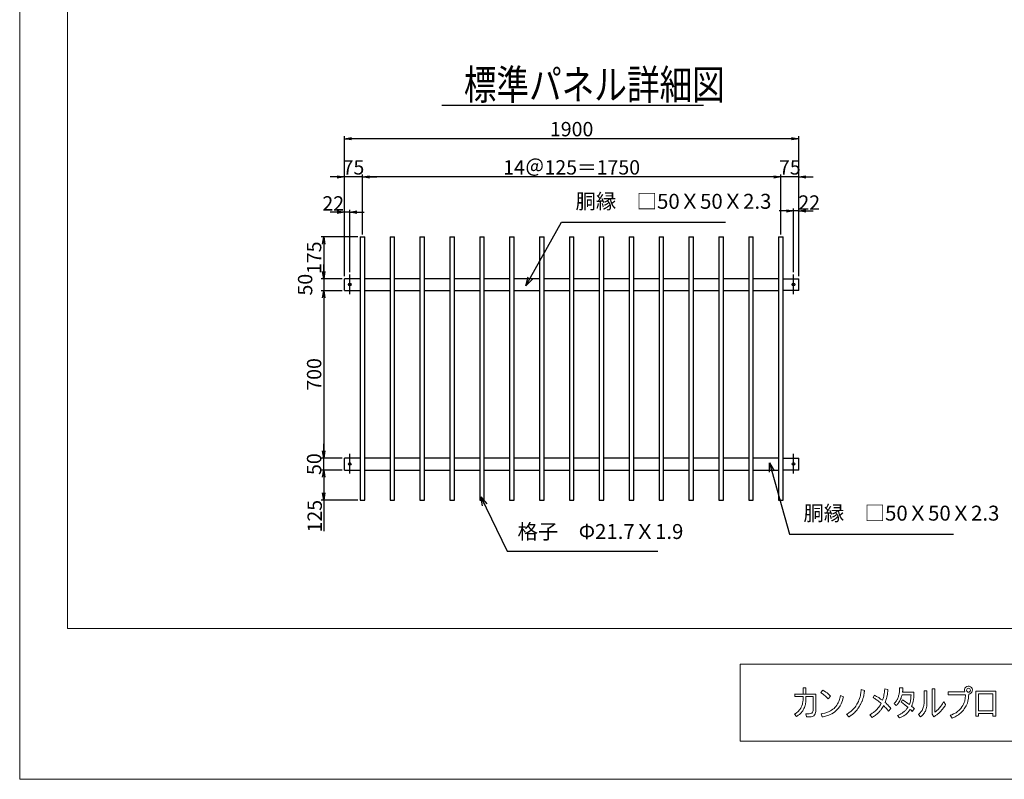
# Model space of a CAD drawing. Units: millimetres. Extents: x -3358 to 9242, y -599 to 8311.
# Drawn here: x -3358 to 760, y -599 to 2575 of the extents above; entities that cross this region are included whole.
import ezdxf

# ---------------------------------------------------------------- set-up
doc = ezdxf.new("R2010")
doc.units = ezdxf.units.MM
doc.layers.add('_0-0_0', color=7, linetype='Continuous')
for name, color, linetype, lineweight in [('C-TTL', 7, 'Continuous', 20), ('C-TTL-FRAM', 7, 'Continuous', 13), ('D-STR', 1, 'Continuous', 25)]:
    doc.layers.add(name, color=color, linetype=linetype, lineweight=lineweight)
doc.layers.add('WORK', color=241, linetype='Continuous', lineweight=9, plot=False)
doc.styles.add('異尺度', font='extslim2.shx', dxfattribs={"width": 0.8, "bigfont": 'extfont2.shx'})
doc.dimstyles.new('10-STANDARD', dxfattribs={"dimscale": 10, "dimtxt": 5, "dimasz": 3, "dimexe": 1, "dimexo": 1, "dimgap": 1, "dimtad": 3, "dimdec": 1, "dimdsep": 46, "dimtxsty": 'Standard', "dimblk": 'OPEN', "dimcen": 0, "dimclrd": 256, "dimclre": 256, "dimclrt": 7, "dimaunit": 1, "dimadec": 4, "dimazin": 0, "dimtfac": 1, "dimtdec": 1, "dimtix": 1, "dimtmove": 2, "dimatfit": 3, "dimldrblk": 'OPEN', "dimfxl": 1, "dimtolj": 1, "dimtzin": 0, "dimarcsym": 0})
doc.dimstyles.new('異尺度', dxfattribs={"dimscale": 25, "dimtxt": 2.5, "dimasz": 1.5, "dimexe": 0.5, "dimexo": 0.5, "dimgap": 0.5, "dimtad": 1, "dimdec": 0, "dimdsep": 46, "dimtxsty": '異尺度', "dimblk1": 'OPEN30', "dimblk2": 'OPEN30', "dimsah": 1, "dimcen": 1, "dimclrd": 256, "dimclre": 256, "dimclrt": 256, "dimaunit": 1, "dimadec": 0, "dimazin": 0, "dimtfac": 0.714286, "dimtdec": 0, "dimtix": 1, "dimtmove": 0, "dimatfit": 3, "dimldrblk": 'OPEN30', "dimfxl": 1, "dimtolj": 1, "dimtzin": 0, "dimarcsym": 0})

# ---------------------------------------------------------------- blocks, each defined once
blk = doc.blocks.new('_OPEN')
at = {"color": 0, "linetype": 'ByBlock'}
for p, q in [((-1, 0.17), (0, 0)), ((0, 0), (-1, -0.17)), ((0, 0), (-1, 0))]:
    blk.add_line(p, q, dxfattribs=at)
blk = doc.blocks.new('*D160')
at = {"lineweight": -2, "transparency": 16777216}
for p, q in [((-1999.7, 1520.5), (-1999.7, 2088.1)), ((-129.7, 2078.1), (-1969.7, 2078.1)), ((-99.7, 1522.1), (-99.7, 2088.1))]:
    blk.add_line(p, q, dxfattribs=at)
at = {"layer": 'Defpoints', "color": 0, "transparency": 16777216}
for p in [(-1999.7, 2078.1), (-1999.7, 1510.5), (-99.7, 1512.1)]:
    blk.add_point(p, dxfattribs=at)
at = {"lineweight": -2, "transparency": 16777216, "xscale": 30, "yscale": 30, "zscale": 30, "rotation": 180}
blk.add_blockref('_OPEN', (-1999.7, 2078.1), dxfattribs=at)
at = {"lineweight": -2, "transparency": 16777216, "xscale": 30, "yscale": 30, "zscale": 30}
blk.add_blockref('_OPEN', (-99.7, 2078.1), dxfattribs=at)
at = {"color": 7, "transparency": 16777216, "insert": (-1049.7, 2118.1), "char_height": 60, "attachment_point": 5, "style": '異尺度'}
blk.add_mtext('\\A1;1900', dxfattribs=at)
blk = doc.blocks.new('*D161')
at = {"lineweight": -2, "transparency": 16777216}
for p, q in [((-204.7, 1918.3), (-234.7, 1918.3)), ((-174.7, 1678), (-174.7, 1928.3)), ((-99.7, 1918.3), (-174.7, 1918.3)), ((-99.7, 1503), (-99.7, 1928.3)), ((-69.7, 1918.3), (-39.7, 1918.3))]:
    blk.add_line(p, q, dxfattribs=at)
at = {"layer": 'Defpoints', "color": 0, "transparency": 16777216}
for p in [(-174.7, 1918.3), (-174.7, 1668), (-99.7, 1493)]:
    blk.add_point(p, dxfattribs=at)
at = {"lineweight": -2, "transparency": 16777216, "xscale": 30, "yscale": 30, "zscale": 30}
blk.add_blockref('_OPEN', (-174.7, 1918.3), dxfattribs=at)
at = {"lineweight": -2, "transparency": 16777216, "xscale": 30, "yscale": 30, "zscale": 30, "rotation": 180}
blk.add_blockref('_OPEN', (-99.7, 1918.3), dxfattribs=at)
at = {"color": 7, "transparency": 16777216, "insert": (-137.2, 1958.3), "char_height": 60, "attachment_point": 5, "style": '異尺度'}
blk.add_mtext('\\A1;75', dxfattribs=at)
blk = doc.blocks.new('*D162')
at = {"lineweight": -2, "transparency": 16777216}
for p, q in [((-151.7, 1776.3), (-181.7, 1776.3)), ((-121.7, 1520.6), (-121.7, 1786.3)), ((-99.7, 1776.3), (-121.7, 1776.3)), ((-99.7, 1503), (-99.7, 1786.3)), ((-69.7, 1776.3), (-39.7, 1776.3))]:
    blk.add_line(p, q, dxfattribs=at)
at = {"layer": 'Defpoints', "color": 0, "transparency": 16777216}
for p in [(-121.7, 1776.3), (-121.7, 1510.6), (-99.7, 1493)]:
    blk.add_point(p, dxfattribs=at)
at = {"lineweight": -2, "transparency": 16777216, "xscale": 30, "yscale": 30, "zscale": 30}
blk.add_blockref('_OPEN', (-121.7, 1776.3), dxfattribs=at)
at = {"lineweight": -2, "transparency": 16777216, "xscale": 30, "yscale": 30, "zscale": 30, "rotation": 180}
blk.add_blockref('_OPEN', (-99.7, 1776.3), dxfattribs=at)
at = {"color": 7, "transparency": 16777216, "insert": (-56.2, 1811.3), "char_height": 60, "attachment_point": 5, "style": '異尺度'}
blk.add_mtext('\\A1;22', dxfattribs=at)
blk = doc.blocks.new('*D163')
at = {"lineweight": -2, "transparency": 16777216}
for p, q in [((-1924.7, 1678), (-1924.7, 1928.3)), ((-204.7, 1918.3), (-1894.7, 1918.3)), ((-174.7, 1678), (-174.7, 1928.3))]:
    blk.add_line(p, q, dxfattribs=at)
at = {"layer": 'Defpoints', "color": 0, "transparency": 16777216}
for p in [(-1924.7, 1918.3), (-1924.7, 1668), (-174.7, 1668)]:
    blk.add_point(p, dxfattribs=at)
at = {"lineweight": -2, "transparency": 16777216, "xscale": 30, "yscale": 30, "zscale": 30, "rotation": 180}
blk.add_blockref('_OPEN', (-1924.7, 1918.3), dxfattribs=at)
at = {"lineweight": -2, "transparency": 16777216, "xscale": 30, "yscale": 30, "zscale": 30}
blk.add_blockref('_OPEN', (-174.7, 1918.3), dxfattribs=at)
at = {"color": 7, "transparency": 16777216, "insert": (-1049.7, 1958.3), "char_height": 60, "attachment_point": 5, "style": '異尺度'}
blk.add_mtext('\\A1;14＠125＝1750', dxfattribs=at)
blk = doc.blocks.new('*D164')
at = {"lineweight": -2, "transparency": 16777216}
for p, q in [((-2029.7, 1918.3), (-2059.7, 1918.3)), ((-1999.7, 1503), (-1999.7, 1928.3)), ((-1924.7, 1918.3), (-1999.7, 1918.3)), ((-1924.7, 1678), (-1924.7, 1928.3)), ((-1894.7, 1918.3), (-1864.7, 1918.3))]:
    blk.add_line(p, q, dxfattribs=at)
at = {"layer": 'Defpoints', "color": 0, "transparency": 16777216}
for p in [(-1999.7, 1918.3), (-1924.7, 1668), (-1999.7, 1493)]:
    blk.add_point(p, dxfattribs=at)
at = {"lineweight": -2, "transparency": 16777216, "xscale": 30, "yscale": 30, "zscale": 30}
blk.add_blockref('_OPEN', (-1999.7, 1918.3), dxfattribs=at)
at = {"lineweight": -2, "transparency": 16777216, "xscale": 30, "yscale": 30, "zscale": 30, "rotation": 180}
blk.add_blockref('_OPEN', (-1924.7, 1918.3), dxfattribs=at)
at = {"color": 7, "transparency": 16777216, "insert": (-1962.2, 1958.3), "char_height": 60, "attachment_point": 5, "style": '異尺度'}
blk.add_mtext('\\A1;75', dxfattribs=at)
blk = doc.blocks.new('*D165')
at = {"lineweight": -2, "transparency": 16777216}
for p, q in [((-1944.2, 1668), (-2096.6, 1668)), ((-2086.6, 1638), (-2086.6, 1523)), ((-2009.7, 1493), (-2096.6, 1493))]:
    blk.add_line(p, q, dxfattribs=at)
at = {"layer": 'Defpoints', "color": 0, "transparency": 16777216}
for p in [(-1934.2, 1668), (-2086.6, 1493), (-1999.7, 1493)]:
    blk.add_point(p, dxfattribs=at)
at = {"lineweight": -2, "transparency": 16777216, "xscale": 30, "yscale": 30, "zscale": 30}
for p, rotation in [((-2086.6, 1668), 90), ((-2086.6, 1493), 270)]:
    blk.add_blockref('_OPEN', p, dxfattribs=dict(at, rotation=rotation))
at = {"color": 7, "transparency": 16777216, "insert": (-2126.6, 1580.5), "char_height": 60, "attachment_point": 5, "rotation": 90, "style": '異尺度'}
blk.add_mtext('\\A1;175', dxfattribs=at)
blk = doc.blocks.new('*D166')
at = {"lineweight": -2, "transparency": 16777216}
for p, q in [((-2086.6, 1523), (-2086.6, 1553)), ((-2009.7, 1493), (-2096.6, 1493)), ((-2086.6, 1493), (-2086.6, 1443)), ((-2009.7, 1443), (-2096.6, 1443)), ((-2086.6, 1413), (-2086.6, 1383))]:
    blk.add_line(p, q, dxfattribs=at)
at = {"layer": 'Defpoints', "color": 0, "transparency": 16777216}
for p in [(-1999.7, 1493), (-2086.6, 1443), (-1999.7, 1443)]:
    blk.add_point(p, dxfattribs=at)
at = {"lineweight": -2, "transparency": 16777216, "xscale": 30, "yscale": 30, "zscale": 30}
for p, rotation in [((-2086.6, 1493), 270), ((-2086.6, 1443), 90)]:
    blk.add_blockref('_OPEN', p, dxfattribs=dict(at, rotation=rotation))
at = {"color": 7, "transparency": 16777216, "insert": (-2164.2, 1468), "char_height": 60, "attachment_point": 5, "rotation": 90, "style": '異尺度'}
blk.add_mtext('\\A1;50', dxfattribs=at)
blk = doc.blocks.new('*D167')
at = {"lineweight": -2, "transparency": 16777216}
for p, q in [((-2009.7, 1443), (-2096.6, 1443)), ((-2086.6, 1413), (-2086.6, 773)), ((-2009.7, 743), (-2096.6, 743))]:
    blk.add_line(p, q, dxfattribs=at)
at = {"layer": 'Defpoints', "color": 0, "transparency": 16777216}
for p in [(-1999.7, 1443), (-2086.6, 743), (-1999.7, 743)]:
    blk.add_point(p, dxfattribs=at)
at = {"lineweight": -2, "transparency": 16777216, "xscale": 30, "yscale": 30, "zscale": 30}
for p, rotation in [((-2086.6, 1443), 90), ((-2086.6, 743), 270)]:
    blk.add_blockref('_OPEN', p, dxfattribs=dict(at, rotation=rotation))
at = {"color": 7, "transparency": 16777216, "insert": (-2126.6, 1093), "char_height": 60, "attachment_point": 5, "rotation": 90, "style": '異尺度'}
blk.add_mtext('\\A1;700', dxfattribs=at)
blk = doc.blocks.new('*D168')
at = {"lineweight": -2, "transparency": 16777216}
for p, q in [((-2086.6, 773), (-2086.6, 803)), ((-2009.7, 743), (-2096.6, 743)), ((-2086.6, 693), (-2086.6, 743)), ((-2009.7, 693), (-2096.6, 693)), ((-2086.6, 663), (-2086.6, 633))]:
    blk.add_line(p, q, dxfattribs=at)
at = {"layer": 'Defpoints', "color": 0, "transparency": 16777216}
for p in [(-2086.6, 743), (-1999.7, 743), (-1999.7, 693)]:
    blk.add_point(p, dxfattribs=at)
at = {"lineweight": -2, "transparency": 16777216, "xscale": 30, "yscale": 30, "zscale": 30}
for p, rotation in [((-2086.6, 743), 270), ((-2086.6, 693), 90)]:
    blk.add_blockref('_OPEN', p, dxfattribs=dict(at, rotation=rotation))
at = {"color": 7, "transparency": 16777216, "insert": (-2126.6, 718), "char_height": 60, "attachment_point": 5, "rotation": 90, "style": '異尺度'}
blk.add_mtext('\\A1;50', dxfattribs=at)
blk = doc.blocks.new('*D169')
at = {"lineweight": -2, "transparency": 16777216}
for p, q in [((-2009.7, 693), (-2096.6, 693)), ((-2086.6, 663), (-2086.6, 598)), ((-1944.2, 568), (-2096.6, 568))]:
    blk.add_line(p, q, dxfattribs=at)
at = {"layer": 'Defpoints', "color": 0, "transparency": 16777216}
for p in [(-1999.7, 693), (-2086.6, 568), (-1934.2, 568)]:
    blk.add_point(p, dxfattribs=at)
at = {"lineweight": -2, "transparency": 16777216, "xscale": 30, "yscale": 30, "zscale": 30}
for p, rotation in [((-2086.6, 693), 90), ((-2086.6, 568), 270)]:
    blk.add_blockref('_OPEN', p, dxfattribs=dict(at, rotation=rotation))
at = {"color": 7, "transparency": 16777216, "insert": (-2124.2, 500.4), "char_height": 60, "attachment_point": 5, "rotation": 90, "style": '異尺度'}
blk.add_mtext('\\A1;125', dxfattribs=at)
blk = doc.blocks.new('*D170')
at = {"lineweight": -2, "transparency": 16777216}
for p, q in [((-2029.7, 1771), (-2059.7, 1771)), ((-1999.7, 1678), (-1999.7, 1781)), ((-1977.7, 1771), (-1999.7, 1771)), ((-1977.7, 1520.6), (-1977.7, 1781)), ((-1947.7, 1771), (-1917.7, 1771))]:
    blk.add_line(p, q, dxfattribs=at)
at = {"layer": 'Defpoints', "color": 0, "transparency": 16777216}
for p in [(-1999.7, 1771), (-1999.7, 1668), (-1977.7, 1510.6)]:
    blk.add_point(p, dxfattribs=at)
at = {"lineweight": -2, "transparency": 16777216, "xscale": 30, "yscale": 30, "zscale": 30}
blk.add_blockref('_OPEN', (-1999.7, 1771), dxfattribs=at)
at = {"lineweight": -2, "transparency": 16777216, "xscale": 30, "yscale": 30, "zscale": 30, "rotation": 180}
blk.add_blockref('_OPEN', (-1977.7, 1771), dxfattribs=at)
at = {"color": 7, "transparency": 16777216, "insert": (-2046.7, 1807.7), "char_height": 60, "attachment_point": 5, "style": '異尺度'}
blk.add_mtext('\\A1;22', dxfattribs=at)
blk = doc.blocks.new('_Open30')
at = {"color": 0, "lineweight": -2}
for p, q in [((-1, 0.27), (0, 0)), ((0, 0), (-1, -0.27)), ((0, 0), (-1, 0))]:
    blk.add_line(p, q, dxfattribs=at)

msp = doc.modelspace()

# ---------------------------------------------------------------- linework, layer by layer
msp.add_line((-2086.61, 568.04), (-2086.61, 437.84))
for centre in [(-1977.65, 1468.74), (-121.65, 1468.74), (-1977.65, 718.74), (-121.65, 718.74)]:
    msp.add_circle(centre, 5.5)
at = {"layer": '_0-0_0', "linetype": 'ByBlock'}
msp.add_line((-1592.01, 2218.48), (-498.37, 2218.48), dxfattribs=at)
at = {"layer": 'C-TTL', "linetype": 'Continuous'}
msp.add_lwpolyline([(9042.12, 8155.56), (9042.12, 31), (-3157.88, 31), (-3157.88, 8155.56)], close=True, dxfattribs=at)
at = {"layer": 'C-TTL-FRAM', "linetype": 'Continuous'}
for p, q in [((9042.12, -118.59), (-344.42, -118.59)), ((-344.42, -118.59), (-344.42, -439.64)), ((-344.42, -439.64), (9042.12, -439.64))]:
    msp.add_line(p, q, dxfattribs=at)
at = {"layer": 'C-TTL-FRAM'}
for p, q in [((59.11, -289.78), (62.56, -284.31)), ((62.56, -284.31), (65.19, -279.39)), ((65.19, -279.39), (67.79, -273.66)), ((67.79, -273.66), (70.68, -265.67)), ((70.68, -265.67), (72.35, -260.57)), ((72.35, -260.57), (73.66, -255.4)), ((77.42, -283.4), (72.83, -292.12)), ((73.66, -255.4), (75.18, -248.21)), ((75.18, -248.21), (87.44, -254.73)), ((80.37, -276.6), (77.42, -283.4)), ((83.03, -269.24), (80.37, -276.6)), ((85.16, -262.66), (83.03, -269.24)), ((87.44, -254.73), (85.16, -262.66)), ((-5.94, -326.09), (1.21, -324.42)), ((-1.32, -338.64), (-5.94, -326.09)), ((1.21, -324.42), (9.48, -322.36)), ((9.48, -322.36), (18.19, -319.54)), ((18.19, -319.54), (27.48, -315.74)), ((31.6, -328.5), (26.31, -330.65)), ((27.48, -315.74), (33.28, -312.92)), ((38.61, -325.04), (31.6, -328.5)), ((33.28, -312.92), (37.59, -310.41)), ((37.59, -310.41), (43.14, -306.39)), ((44.84, -321.37), (38.61, -325.04)), ((43.14, -306.39), (47.54, -302.97)), ((50.74, -317.31), (44.84, -321.37)), ((47.54, -302.97), (51.19, -299.38)), ((57.17, -312.03), (50.74, -317.31)), ((51.19, -299.38), (55.05, -295.11)), ((55.05, -295.11), (59.11, -289.78)), ((62.53, -306.6), (57.17, -312.03)), ((66.77, -301.25), (62.53, -306.6)), ((72.83, -292.12), (66.77, -301.25)), ((2.86, -337.78), (-1.32, -338.64)), ((8.02, -336.49), (2.86, -337.78)), ((8.44, -336.42), (8.02, -336.49)), ((15.73, -334.27), (8.44, -336.42)), ((21.49, -332.59), (15.73, -334.27)), ((26.31, -330.65), (21.49, -332.59))]:
    msp.add_line(p, q, dxfattribs=at)
for points in [[(-116.02, -242.88), (-28.08, -242.88), (-28.08, -310.22), (-28.62, -315.11), (-29.4, -319.56), (-31.16, -324.98), (-33.89, -329.47), (-37.5, -333.43), (-42.47, -336.29), (-48.62, -337.89), (-53.98, -338.15), (-67.98, -338.09), (-70.86, -325.33), (-62.9, -325.3), (-56.08, -325.35), (-49.97, -324.58), (-45.24, -322.32), (-42.17, -318.34), (-40.25, -312.98), (-39.57, -306.08), (-39.72, -253.54), (-69.7, -253.58), (-69.82, -266.78), (-69.86, -268.39), (-69.91, -270.11), (-70.51, -276.96), (-71.29, -281.95), (-72.05, -285.84), (-73.01, -289.89), (-74.5, -294.54), (-75.95, -298.51), (-78.31, -303.85), (-81.18, -309.14), (-83.39, -312.73), (-85.83, -316.22), (-89.59, -320.76), (-91.77, -323.14), (-93.83, -325.05), (-97.3, -328.33), (-101.67, -331.69), (-104.93, -334.17), (-109.15, -336.92), (-117.25, -327.04), (-111.31, -323.09), (-107.36, -320.24), (-103.73, -317.05), (-101.23, -314.81), (-97.57, -310.73), (-94.89, -307.29), (-91.74, -302.31), (-89.57, -298.31), (-87.07, -292.74), (-84.73, -285.67), (-83.54, -281.37), (-82.52, -275.17), (-81.58, -267.48), (-81.34, -262.41), (-81.31, -253.56), (-116.13, -253.52), (-116.08, -242.47)], [(-81.4, -242.52), (-81.36, -216.46), (-69.59, -216.34), (-69.69, -242.42)], [(0.51, -226.72), (4.6, -229.15), (8.03, -231.27), (13.16, -234.55), (15.6, -236.35), (18.26, -238.29), (23.09, -241.97), (25.71, -244.32), (29.07, -247.28), (32.86, -251.12), (23.07, -263.32), (19.33, -259.03), (15.91, -255.4), (13.28, -252.83), (10.45, -250.43), (6.98, -247.41), (2.92, -244.26), (-1.54, -240.96), (-4.41, -238.95), (-7.67, -236.72), (0.51, -226.72)], [(160.96, -223.33), (174.88, -227.38), (174.49, -231.85), (174.31, -233.94), (174.07, -236.19), (173.78, -238.5), (173.3, -241.61), (172.76, -244.85), (172.09, -248.47), (171.59, -250.69), (170.82, -254.01), (170.21, -256.43), (169.51, -258.99), (168.75, -261.56), (167.9, -264.13), (167.07, -266.69), (166.02, -269.41), (165.14, -271.89), (164.34, -273.82), (163.22, -276.4), (161.62, -279.96), (159.68, -283.87), (158.35, -286.3), (157.18, -288.52), (155.91, -290.64), (154.36, -293.2), (151.33, -298.13), (149.49, -300.9), (147.61, -303.66), (145.47, -306.48), (143.86, -308.67), (141.02, -312.03), (138.57, -314.79), (135.96, -317.62), (132.69, -320.91), (130.47, -323.05), (128.79, -324.51), (126.7, -326.37), (124.71, -327.93), (122.27, -329.86), (120.85, -331), (119.78, -331.77), (116.5, -334.09), (113.65, -335.97), (111.33, -337.46), (109.39, -338.66), (100.04, -326.99), (103.68, -324.85), (108.3, -322.05), (111.18, -320.13), (113.5, -318.46), (118.82, -314.31), (121.02, -312.38), (124.73, -308.99), (128.83, -304.93), (132.56, -300.9), (135.48, -297.39), (138.68, -293.05), (140.71, -290.17), (143.56, -285.59), (146.1, -281.08), (149.86, -273.38), (152.02, -268.21), (154.23, -261.9), (156.28, -254.98), (157.71, -248.72), (158.49, -244.87), (159.53, -238.4), (160.07, -234.2), (160.44, -230.66), (160.72, -226.48), (160.96, -223.33)], [(217.25, -247.05), (225.69, -252.46), (234.48, -257.87), (242.58, -263.57), (247.66, -267.22), (250.23, -269.08), (251.83, -264.71), (252.95, -260.79), (254.21, -256.66), (255.33, -252.06), (256.42, -246.96), (257.53, -240.92), (258.25, -234.97), (258.99, -229.35), (259.54, -222.89), (259.51, -221.06), (272.81, -223.92), (272.47, -228.44), (272.07, -232.67), (271.67, -237.71), (270.67, -244.12), (269.78, -249.12), (268.35, -255.34), (266.61, -262.07), (264.63, -268.74), (262.68, -274.26), (261.23, -277.72), (265.35, -281.47), (268.18, -284.48), (271.96, -287.92), (275.59, -291.6), (278.8, -295.22), (282.6, -299.62), (285.06, -302.89), (275.25, -314.48), (271.22, -309.02), (266.9, -303.84), (264.41, -301.03), (260.71, -297.15), (258.57, -294.91), (254.9, -291.31), (252.79, -295.22), (250.13, -299.45), (247.98, -302.81), (244.77, -307.47), (242.88, -309.7), (241.08, -312.22), (238.61, -314.91), (236.81, -317), (234.38, -319.44), (230.11, -323.52), (227.16, -326.22), (223.1, -329.42), (219.2, -332.43), (215.17, -335.17), (212.26, -337.15), (208.79, -339.38), (206.75, -340.51), (197.4, -329.22), (203.93, -325.86), (207.71, -323.43), (212.78, -319.94), (215.94, -317.54), (219.3, -314.92), (223.09, -311.5), (228.21, -306.26), (231.48, -302.48), (235.16, -298.04), (238.1, -293.89), (241.55, -288.12), (244.99, -281.93), (240.53, -278.25), (236.52, -275.06), (232.14, -271.76), (228.4, -268.93), (224.65, -266.38), (221.22, -264.06), (217.83, -261.92), (212.35, -258.44), (210.8, -257.48), (217.25, -247.05)], [(322.04, -217.52), (335.52, -217.42), (335.28, -222.45), (335.15, -225.39), (334.99, -227.5), (334.81, -230.12), (334.5, -232.7), (334.26, -234.89), (381.19, -234.87), (381.18, -251.5), (380.9, -258.11), (380.7, -260.35), (380.55, -262.39), (380.25, -264.64), (380, -266.49), (379.63, -268.93), (379.2, -271.37), (378.68, -273.8), (377.59, -278.37), (376.75, -281.26), (375.81, -284.35), (374.85, -286.95), (374.07, -289.12), (373.12, -291.28), (371.92, -293.92), (374.07, -295.71), (376.74, -297.89), (378.79, -299.52), (381.12, -301.64), (383.52, -303.88), (374.73, -315.5), (371.36, -311.8), (368.58, -309.2), (366.73, -307.36), (366.15, -306.82), (363.77, -310.23), (362.28, -312.35), (360.83, -314.2), (359.27, -316.22), (357.76, -317.97), (356, -319.89), (353.96, -322.07), (351.53, -324.38), (349.27, -326.48), (347.48, -327.93), (344.06, -330.64), (341.4, -332.48), (339.28, -333.95), (337.08, -335.24), (334.11, -337.01), (331.64, -338.26), (328.73, -339.68), (325.31, -341.13), (321.44, -342.73), (312.72, -332.83), (315.76, -331.55), (317.93, -330.64), (320.22, -329.53), (322.88, -328.15), (325.23, -326.97), (327.23, -325.77), (329.52, -324.37), (332.14, -322.7), (335.18, -320.59), (337.27, -318.97), (340.09, -316.78), (342.78, -314.26), (344.75, -312.44), (346.84, -310.23), (348.64, -308.22), (351.04, -305.39), (352.73, -303.17), (354.31, -300.94), (355.67, -298.88), (356.26, -298.07), (345.46, -289), (342.09, -286.39), (338.29, -283.39), (333.87, -280.1), (331.37, -278.52), (328.41, -276.64), (334.19, -267.41), (340.77, -271.45), (346.5, -275.19), (350.79, -278.16), (356.76, -282.3), (360.54, -285.02), (362.63, -286.5), (364.4, -281.88), (365.76, -277.47), (367, -273.1), (368.1, -268.08), (368.69, -263.86), (369.05, -259.98), (369.38, -256.48), (369.5, -251.87), (369.6, -247.62), (369.5, -245.91), (331.97, -245.96), (330.83, -250.22), (330.16, -252.94), (328.97, -256.61), (327.75, -260.12), (326.08, -264.48), (324.26, -268.33), (322.54, -271.68), (320.39, -275.47), (317.92, -279.22), (315.76, -282.2), (313.89, -284.39), (311.62, -287.05), (309.74, -288.88), (308.1, -290.54), (298.85, -281.78), (301.03, -279.67), (302.68, -277.99), (304.3, -276.11), (306.36, -273.62), (308.22, -270.97), (310.07, -268.23), (311.48, -265.87), (312.66, -263.56), (314.36, -260.16), (315.72, -256.88), (316.92, -253.59), (317.9, -250.44), (318.94, -246.77), (319.73, -243.32), (320.5, -239.16), (321.05, -235.15), (321.7, -229.17), (321.98, -224.32), (322.04, -220.22), (322.04, -217.52)], [(424.63, -229.67), (436.21, -229.67), (436.24, -236.96), (436.21, -239.68), (436.24, -243.82), (436.2, -250.18), (436.25, -254), (436.24, -259.4), (436.24, -265.86), (436.24, -271.79), (436.21, -278.38), (436.07, -283.43), (435.77, -288.39), (435.47, -292.07), (435.06, -294.73), (434.55, -298.23), (434.13, -300.21), (433.52, -302.89), (433.21, -303.99), (432.22, -307.49), (431.04, -310.9), (429.78, -313.94), (427.84, -317.75), (425.63, -321.49), (423.63, -324.49), (420.02, -328.8), (419.05, -329.8), (414.92, -333.95), (413.03, -335.5), (408.98, -338.67), (400.86, -327.62), (403.35, -325.54), (406.33, -323.09), (408.8, -320.45), (411.35, -317.68), (413.62, -314.56), (415.64, -311.27), (417.5, -307.74), (418.99, -303.8), (420.81, -298.65), (422.03, -294.84), (422.63, -292.52), (423.67, -287.59), (424.34, -282.78), (424.47, -281.68), (424.65, -277.62), (424.58, -271.01), (424.63, -229.67)], [(457.66, -220.43), (469.27, -220.39), (469.37, -318.34), (473.53, -315.38), (477.9, -311.72), (482.92, -306.73), (488.19, -301.12), (494.69, -293.26), (498.09, -288.6), (501.43, -283.29), (504.51, -278.2), (506.34, -274.87), (514.5, -286.56), (511.74, -291.53), (509.33, -295.36), (506.6, -299.27), (504.71, -301.87), (502.64, -304.45), (500.56, -307.06), (497.55, -310.54), (495.22, -313.11), (493.41, -315.08), (491.78, -316.76), (489.53, -318.96), (487.46, -320.99), (485.56, -322.67), (484.56, -323.61), (483.58, -324.5), (482.85, -325.17), (482.15, -325.76), (479.32, -328.08), (477.38, -329.66), (475.45, -331.07), (472.64, -333.14), (470.51, -334.48), (468.66, -335.7), (464.63, -338.08), (457.65, -326.44), (457.66, -220.43)], [(610.71, -243.24), (610.62, -252.87), (609.58, -262.04), (609.03, -266.24), (607.66, -272.11), (605.16, -280.52), (602.51, -287.03), (600.49, -291.4), (595.19, -300.69), (592.54, -304.55), (588.79, -309.6), (584.52, -314.54), (579.34, -319.87), (576.2, -322.9), (572.78, -325.7), (567.82, -329.45), (562.42, -333.08), (554.83, -337.43), (551.59, -339.06), (547.41, -341.16), (542.26, -343.29), (533.55, -331.66), (540.83, -329.19), (547.51, -326.21), (557.76, -320.65), (564.22, -316.2), (570.8, -310.66), (577.42, -303.58), (582.6, -296.66), (586.69, -290.07), (589.43, -284.74), (592.12, -278.24), (594.07, -272.36), (595.07, -267.85), (596.08, -262.52), (596.72, -257.9), (597.21, -251.17), (597.33, -246.57), (524.86, -246.49), (524.94, -233.8)], [(524.94, -233.8), (594.74, -233.7)], [(640.19, -230.85), (723.71, -230.81), (723.7, -335.2), (712, -335.32), (712.04, -323.68), (651.83, -323.65), (651.83, -335.18), (640.23, -335.21), (640.19, -230.85)], [(651.9, -241.88), (711.99, -241.84), (712.18, -312.64), (651.84, -312.54), (651.9, -241.88)]]:
    msp.add_lwpolyline(points, dxfattribs=at)
msp.add_circle((610.05, -227.04), 8.09, dxfattribs=at)
msp.add_arc((609.75, -226.71), 16.56, 273.3232, 204.95858, dxfattribs=at)
at = {"layer": 'D-STR', "linetype": 'ByBlock'}
for p, q in [((-1934.15, 1668.04), (-1915.15, 1668.04)), ((-1809.15, 1668.04), (-1790.15, 1668.04)), ((-1684.15, 1668.04), (-1665.15, 1668.04)), ((-1559.15, 1668.04), (-1540.15, 1668.04)), ((-1434.15, 1668.04), (-1415.15, 1668.04)), ((-1309.15, 1668.04), (-1290.15, 1668.04)), ((-1184.15, 1668.04), (-1165.15, 1668.04)), ((-1059.15, 1668.04), (-1040.15, 1668.04)), ((-934.15, 1668.04), (-915.15, 1668.04)), ((-809.15, 1668.04), (-790.15, 1668.04)), ((-684.15, 1668.04), (-665.15, 1668.04)), ((-559.15, 1668.04), (-540.15, 1668.04)), ((-434.15, 1668.04), (-415.15, 1668.04)), ((-309.15, 1668.04), (-290.15, 1668.04)), ((-184.15, 1668.04), (-165.15, 1668.04)), ((-1934.15, 1493.04), (-1999.65, 1493.04)), ((-1809.15, 1493.04), (-1915.15, 1493.04)), ((-1684.15, 1493.04), (-1790.15, 1493.04)), ((-1559.15, 1493.04), (-1665.15, 1493.04)), ((-1434.15, 1493.04), (-1540.15, 1493.04)), ((-1309.15, 1493.04), (-1415.15, 1493.04)), ((-1184.15, 1493.04), (-1290.15, 1493.04)), ((-1059.15, 1493.04), (-1165.15, 1493.04)), ((-934.15, 1493.04), (-1040.15, 1493.04)), ((-809.15, 1493.04), (-915.15, 1493.04)), ((-684.15, 1493.04), (-790.15, 1493.04)), ((-559.15, 1493.04), (-665.15, 1493.04)), ((-434.15, 1493.04), (-540.15, 1493.04)), ((-309.15, 1493.04), (-415.15, 1493.04)), ((-184.15, 1493.04), (-290.15, 1493.04)), ((-165.15, 1493.04), (-99.65, 1493.04)), ((-165.15, 1493.04), (-99.65, 1493.04)), ((-1999.65, 1443.04), (-1934.15, 1443.04)), ((-1915.15, 1443.04), (-1809.15, 1443.04)), ((-1790.15, 1443.04), (-1684.15, 1443.04)), ((-1665.15, 1443.04), (-1559.15, 1443.04)), ((-1540.15, 1443.04), (-1434.15, 1443.04)), ((-1415.15, 1443.04), (-1309.15, 1443.04)), ((-1290.15, 1443.04), (-1184.15, 1443.04)), ((-1165.15, 1443.04), (-1059.15, 1443.04)), ((-1040.15, 1443.04), (-934.15, 1443.04)), ((-915.15, 1443.04), (-809.15, 1443.04)), ((-790.15, 1443.04), (-684.15, 1443.04)), ((-665.15, 1443.04), (-559.15, 1443.04)), ((-540.15, 1443.04), (-434.15, 1443.04)), ((-415.15, 1443.04), (-309.15, 1443.04)), ((-290.15, 1443.04), (-184.15, 1443.04)), ((-99.65, 1443.04), (-165.15, 1443.04)), ((-99.65, 1443.04), (-165.15, 1443.04)), ((-1934.15, 743.04), (-1999.65, 743.04)), ((-1809.15, 743.04), (-1915.15, 743.04)), ((-1684.15, 743.04), (-1790.15, 743.04)), ((-1559.15, 743.04), (-1665.15, 743.04)), ((-1434.15, 743.04), (-1540.15, 743.04)), ((-1309.15, 743.04), (-1415.15, 743.04)), ((-1184.15, 743.04), (-1290.15, 743.04)), ((-1059.15, 743.04), (-1165.15, 743.04)), ((-934.15, 743.04), (-1040.15, 743.04)), ((-809.15, 743.04), (-915.15, 743.04)), ((-684.15, 743.04), (-790.15, 743.04)), ((-559.15, 743.04), (-665.15, 743.04)), ((-434.15, 743.04), (-540.15, 743.04)), ((-309.15, 743.04), (-415.15, 743.04)), ((-184.15, 743.04), (-290.15, 743.04)), ((-165.15, 743.04), (-99.65, 743.04)), ((-1999.65, 693.04), (-1934.15, 693.04)), ((-1915.15, 693.04), (-1809.15, 693.04)), ((-1790.15, 693.04), (-1684.15, 693.04)), ((-1665.15, 693.04), (-1559.15, 693.04)), ((-1540.15, 693.04), (-1434.15, 693.04)), ((-1415.15, 693.04), (-1309.15, 693.04)), ((-1290.15, 693.04), (-1184.15, 693.04)), ((-1165.15, 693.04), (-1059.15, 693.04)), ((-1040.15, 693.04), (-934.15, 693.04)), ((-915.15, 693.04), (-809.15, 693.04)), ((-790.15, 693.04), (-684.15, 693.04)), ((-665.15, 693.04), (-559.15, 693.04)), ((-540.15, 693.04), (-434.15, 693.04)), ((-415.15, 693.04), (-309.15, 693.04)), ((-290.15, 693.04), (-184.15, 693.04)), ((-99.65, 693.04), (-165.15, 693.04))]:
    msp.add_line(p, q, dxfattribs=at)
at = {"layer": 'D-STR'}
for p, q in [((-1999.65, 1443.04), (-1999.65, 1493.04)), ((-1977.65, 1428.53), (-1977.65, 1510.56)), ((-121.65, 1428.53), (-121.65, 1510.56)), ((-99.65, 1443.04), (-99.65, 1493.04)), ((-1999.65, 693.04), (-1999.65, 743.04)), ((-1977.65, 678.53), (-1977.65, 760.56)), ((-121.65, 678.53), (-121.65, 760.56)), ((-99.65, 693.04), (-99.65, 743.04))]:
    msp.add_line(p, q, dxfattribs=at)
at = {"layer": 'D-STR', "linetype": 'ByBlock'}
for points in [[(-1934.15, 1668.04), (-1934.15, 568.04), (-1915.15, 568.04), (-1915.15, 1668.04)], [(-1809.15, 1668.04), (-1809.15, 568.04), (-1790.15, 568.04), (-1790.15, 1668.04)], [(-1684.15, 1668.04), (-1684.15, 568.04), (-1665.15, 568.04), (-1665.15, 1668.04)], [(-1559.15, 1668.04), (-1559.15, 568.04), (-1540.15, 568.04), (-1540.15, 1668.04)], [(-1434.15, 1668.04), (-1434.15, 568.04), (-1415.15, 568.04), (-1415.15, 1668.04)], [(-1309.15, 1668.04), (-1309.15, 568.04), (-1290.15, 568.04), (-1290.15, 1668.04)], [(-1184.15, 1668.04), (-1184.15, 568.04), (-1165.15, 568.04), (-1165.15, 1668.04)], [(-1059.15, 1668.04), (-1059.15, 568.04), (-1040.15, 568.04), (-1040.15, 1668.04)], [(-934.15, 1668.04), (-934.15, 568.04), (-915.15, 568.04), (-915.15, 1668.04)], [(-809.15, 1668.04), (-809.15, 568.04), (-790.15, 568.04), (-790.15, 1668.04)], [(-684.15, 1668.04), (-684.15, 568.04), (-665.15, 568.04), (-665.15, 1668.04)], [(-559.15, 1668.04), (-559.15, 568.04), (-540.15, 568.04), (-540.15, 1668.04)], [(-434.15, 1668.04), (-434.15, 568.04), (-415.15, 568.04), (-415.15, 1668.04)], [(-309.15, 1668.04), (-309.15, 568.04), (-290.15, 568.04), (-290.15, 1668.04)], [(-184.15, 1668.04), (-184.15, 568.04), (-165.15, 568.04), (-165.15, 1668.04)]]:
    msp.add_lwpolyline(points, dxfattribs=at)
at = {"layer": 'WORK'}
msp.add_lwpolyline([(-3357.88, -599.1), (9242.12, -599.1), (9242.12, 8310.9), (-3357.88, 8310.9)], close=True, dxfattribs=at)

# ---------------------------------------------------------------- texts
at = {"layer": '_0-0_0', "linetype": 'ByBlock', "style": '異尺度', "width": 0.8}
msp.add_text('標準パネル詳細図', height=125, dxfattribs=at).set_placement((-1500.57, 2241.58))
at = {"layer": '_0-0_0', "linetype": 'ByBlock', "char_height": 62.5, "attachment_point": 7, "style": '異尺度'}
for s, insert in [('胴縁\u3000□50Ｘ50Ｘ2.3', (-1033.51, 1765.66)), ('胴縁\u3000□50Ｘ50Ｘ2.3', (-80.07, 462.44)), ('格子\u3000Φ21.7Ｘ1.9', (-1275.93, 385.64))]:
    msp.add_mtext(s, dxfattribs=dict(at, insert=insert))

# ---------------------------------------------------------------- dimensions: what is measured, and where the dimension line sits
for base, p1, p2, picture, middle in [((-1999.65, 2078.14), (-99.65, 1512.13), (-1999.65, 1510.49), '*D160', (-1049.65, 2118.14)), ((-1999.65, 1918.25), (-1924.65, 1668.04), (-1999.65, 1493.04), '*D164', (-1962.15, 1958.25)), ((-174.65, 1918.25), (-99.65, 1493.04), (-174.65, 1668.04), '*D161', (-137.15, 1958.25))]:
    dim = msp.add_linear_dim(base=base, p1=p1, p2=p2, dimstyle='10-STANDARD', override={"dimtxt": 6, "dimtxsty": '異尺度'})
    dim.commit()
    dim.dimension.update_dxf_attribs({"geometry": picture, "text_midpoint": middle})
dim = msp.add_linear_dim(base=(-1924.65, 1918.25), p1=(-174.65, 1668.04), p2=(-1924.65, 1668.04), text='14＠125＝<>', dimstyle='10-STANDARD', override={"dimtxt": 6, "dimtxsty": '異尺度'})
dim.commit()
dim.dimension.update_dxf_attribs({"geometry": '*D163', "text_midpoint": (-1049.65, 1958.25)})
for base, p1, p2, picture, middle in [((-1999.65, 1770.96), (-1977.65, 1510.56), (-1999.65, 1668.04), '*D170', (-2046.69, 1807.72)), ((-121.65, 1776.31), (-99.65, 1493.04), (-121.65, 1510.56), '*D162', (-56.17, 1811.31))]:
    dim = msp.add_linear_dim(base=base, p1=p1, p2=p2, dimstyle='10-STANDARD', override={"dimtxt": 6, "dimtxsty": '異尺度'})
    dim.commit()
    dim.dimension.update_dxf_attribs({"geometry": picture, "text_midpoint": middle, "dimtype": 160})
for base, p1, p2, picture, middle in [((-2086.61, 1493.04), (-1934.15, 1668.04), (-1999.65, 1493.04), '*D165', (-2126.61, 1580.54)), ((-2086.61, 743.04), (-1999.65, 1443.04), (-1999.65, 743.04), '*D167', (-2126.61, 1093.04)), ((-2086.61, 743.04), (-1999.65, 693.04), (-1999.65, 743.04), '*D168', (-2126.61, 718.04))]:
    dim = msp.add_linear_dim(base=base, p1=p1, p2=p2, angle=90, dimstyle='10-STANDARD', override={"dimtxt": 6, "dimtxsty": '異尺度'})
    dim.commit()
    dim.dimension.update_dxf_attribs({"geometry": picture, "text_midpoint": middle})
for base, p1, p2, picture, middle in [((-2086.61, 1443.04), (-1999.65, 1493.04), (-1999.65, 1443.04), '*D166', (-2164.23, 1468.04)), ((-2086.61, 568.04), (-1999.65, 693.04), (-1934.15, 568.04), '*D169', (-2124.16, 500.37))]:
    dim = msp.add_linear_dim(base=base, p1=p1, p2=p2, angle=90, dimstyle='10-STANDARD', override={"dimtxt": 6, "dimtxsty": '異尺度'})
    dim.commit()
    dim.dimension.update_dxf_attribs({"geometry": picture, "text_midpoint": middle, "dimtype": 160})

# ---------------------------------------------------------------- leaders
at = {"layer": '_0-0_0', "linetype": 'ByBlock', "annotation_type": 0, "has_hookline": 1, "hookline_direction": 0}
for points, text_width in [([(-1241.06, 1463.2), (-1092.6, 1728.98), (-1055.1, 1728.98)], 636.67), ([(-222.08, 723.99), (-139.16, 425.76), (-101.66, 425.76)], 636.67), ([(-1430.1, 581.64), (-1319.12, 354.39), (-1281.62, 354.39)], 580)]:
    msp.add_leader(points, dimstyle='異尺度', override={"dimgap": 0.5, "dimtad": 1}, dxfattribs=dict(at, text_width=text_width))

doc.saveas('drawing.dxf')
